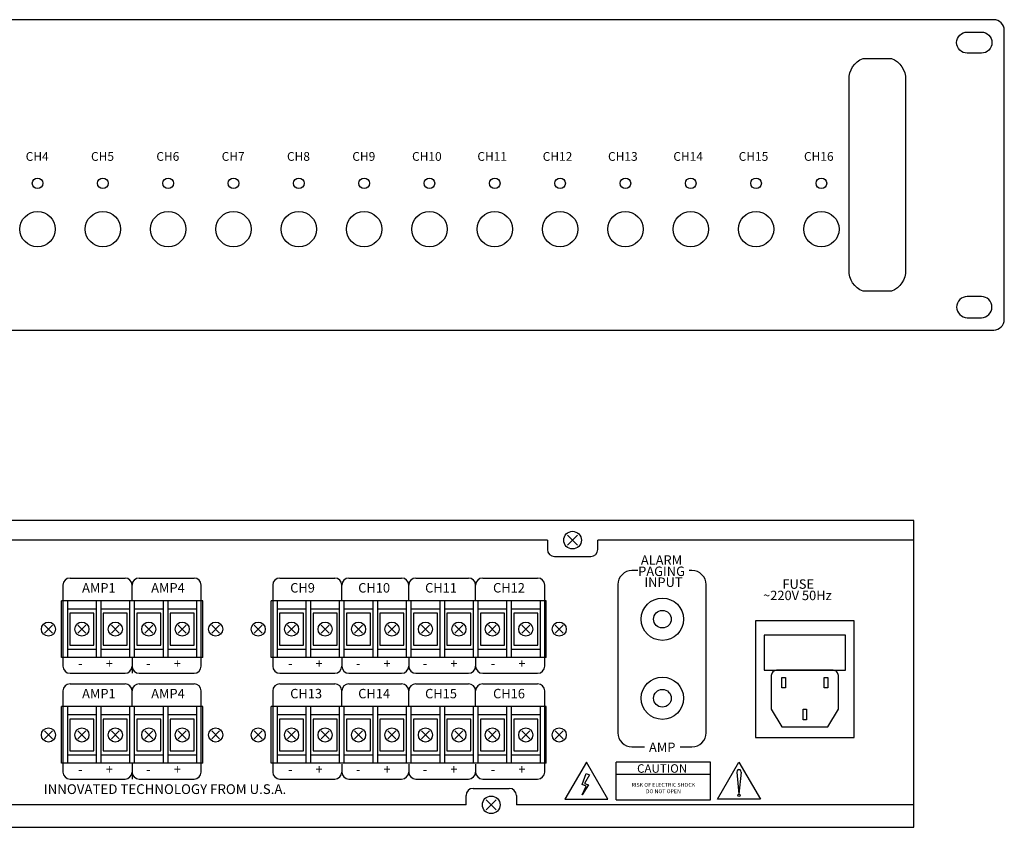
# Model space of a CAD drawing. Units: millimetres. Extents: x 1603 to 2085, y 2785 to 3014.
# Drawn here: x 1806 to 2085, y 2785 to 3014 of the extents above; entities that cross this region are included whole.
import ezdxf

# ---------------------------------------------------------------- set-up
doc = ezdxf.new("R2010")
doc.units = ezdxf.units.MM
doc.styles.get("Standard").update_dxf_attribs({"font": 'ARIALUNI.TTF'})

# ---------------------------------------------------------------- blocks, each defined once
blk = doc.blocks.new('*U31')
at = {"color": 3}
blk.add_circle((0, 8.25005), 1.5, dxfattribs=at)
blk.add_circle((0, -4.75005), 5)
blk = doc.blocks.new('*U32')
at = {"color": 0, "linetype": 'ByBlock', "lineweight": -2, "transparency": 16777216}
for p in [(0, 0), (18.51, 0), (37.02, 0), (55.53, 0), (74.04, 0), (92.55, 0), (111.06, 0), (129.57, 0), (148.07, 0), (166.58, 0), (185.09, 0), (203.6, 0), (222.11, 0), (240.62, 0), (259.13, 0), (277.64, 0), (296.15, 0), (314.66, 0), (333.17, 0)]:
    blk.add_blockref('*U31', p, dxfattribs=at)

msp = doc.modelspace()

# ---------------------------------------------------------------- linework, layer by layer
for p, q in [((1955.25, 2866.03), (1732.92, 2866.03)), ((1955.25, 2866.03), (1955.25, 2863.38)), ((1963.8, 2867.44), (1960.97, 2864.61)), ((1963.8, 2864.61), (1960.97, 2867.44)), ((2059.11, 2866.03), (1969.53, 2866.03)), ((1969.53, 2863.38), (1969.53, 2866.03)), ((1957.25, 2861.38), (1967.53, 2861.38)), ((1820, 2855.29), (1835.57, 2855.29)), ((1839.57, 2855.29), (1855.15, 2855.29)), ((1879.43, 2855.29), (1895, 2855.29)), ((1899, 2855.29), (1913.96, 2855.29)), ((1917.96, 2855.29), (1932.92, 2855.29)), ((1936.92, 2855.29), (1952.5, 2855.29)), ((1818, 2853.29), (1818, 2830.29)), ((1837.57, 2848.82), (1837.57, 2853.29)), ((1857.15, 2830.29), (1857.15, 2853.29)), ((1877.43, 2853.29), (1877.43, 2830.29)), ((1897, 2849.03), (1897, 2853.29)), ((1915.96, 2849.03), (1915.96, 2853.29)), ((1934.92, 2849.03), (1934.92, 2853.29)), ((1954.5, 2830.29), (1954.5, 2853.29)), ((1857.58, 2848.82), (1817.57, 2848.82)), ((1817.57, 2832.76), (1817.57, 2848.82)), ((1819.23, 2848.82), (1819.23, 2832.76)), ((1827.48, 2832.76), (1827.48, 2848.82)), ((1828.71, 2848.82), (1828.71, 2832.76)), ((1836.96, 2832.76), (1836.96, 2848.82)), ((1838.19, 2848.82), (1838.19, 2832.76)), ((1846.44, 2832.76), (1846.44, 2848.82)), ((1847.67, 2848.82), (1847.67, 2832.76)), ((1855.92, 2832.76), (1855.92, 2848.82)), ((1857.58, 2832.76), (1857.58, 2848.82)), ((1954.93, 2848.82), (1877, 2848.82)), ((1877, 2832.76), (1877, 2848.82)), ((1878.66, 2848.82), (1878.66, 2832.76)), ((1886.91, 2832.76), (1886.91, 2848.82)), ((1888.14, 2848.82), (1888.14, 2832.76)), ((1896.39, 2832.76), (1896.39, 2848.82)), ((1897.62, 2848.82), (1897.62, 2832.76)), ((1905.87, 2832.76), (1905.87, 2848.82)), ((1907.1, 2848.82), (1907.1, 2832.76)), ((1915.35, 2832.76), (1915.35, 2848.82)), ((1916.58, 2848.82), (1916.58, 2832.76)), ((1924.83, 2832.76), (1924.83, 2848.82)), ((1926.06, 2848.82), (1926.06, 2832.76)), ((1934.31, 2832.76), (1934.31, 2848.82)), ((1935.54, 2848.82), (1935.54, 2832.76)), ((1943.79, 2832.76), (1943.79, 2848.82)), ((1945.02, 2848.82), (1945.02, 2832.76)), ((1953.27, 2832.76), (1953.27, 2848.82)), ((1954.93, 2832.76), (1954.93, 2848.82)), ((1827.48, 2846.45), (1819.23, 2846.45)), ((1836.96, 2846.45), (1828.71, 2846.45)), ((1846.44, 2846.45), (1838.19, 2846.45)), ((1855.92, 2846.45), (1847.67, 2846.45)), ((1886.91, 2846.45), (1878.66, 2846.45)), ((1896.39, 2846.45), (1888.14, 2846.45)), ((1905.87, 2846.45), (1897.62, 2846.45)), ((1915.35, 2846.45), (1907.1, 2846.45)), ((1924.83, 2846.45), (1916.58, 2846.45)), ((1934.31, 2846.45), (1926.06, 2846.45)), ((1943.79, 2846.45), (1935.54, 2846.45)), ((1953.27, 2846.45), (1945.02, 2846.45)), ((1815.02, 2839.66), (1812.75, 2841.92)), ((1812.75, 2839.66), (1815.02, 2841.92)), ((1824.48, 2839.66), (1822.22, 2841.92)), ((1822.22, 2839.66), (1824.48, 2841.92)), ((1833.96, 2839.66), (1831.7, 2841.92)), ((1831.7, 2839.66), (1833.96, 2841.92)), ((1843.44, 2839.66), (1841.18, 2841.92)), ((1841.18, 2839.66), (1843.44, 2841.92)), ((1852.92, 2839.66), (1850.66, 2841.92)), ((1850.66, 2839.66), (1852.92, 2841.92)), ((1860.13, 2839.66), (1862.39, 2841.92)), ((1862.39, 2839.66), (1860.13, 2841.92)), ((1874.45, 2839.66), (1872.19, 2841.92)), ((1872.19, 2839.66), (1874.45, 2841.92)), ((1883.91, 2839.66), (1881.65, 2841.92)), ((1881.65, 2839.66), (1883.91, 2841.92)), ((1893.39, 2839.66), (1891.13, 2841.92)), ((1891.13, 2839.66), (1893.39, 2841.92)), ((1902.87, 2839.66), (1900.61, 2841.92)), ((1900.61, 2839.66), (1902.87, 2841.92)), ((1912.35, 2839.66), (1910.09, 2841.92)), ((1910.09, 2839.66), (1912.35, 2841.92)), ((1921.83, 2839.66), (1919.57, 2841.92)), ((1919.57, 2839.66), (1921.83, 2841.92)), ((1931.31, 2839.66), (1929.05, 2841.92)), ((1929.05, 2839.66), (1931.31, 2841.92)), ((1940.79, 2839.66), (1938.53, 2841.92)), ((1938.53, 2839.66), (1940.79, 2841.92)), ((1950.27, 2839.66), (1948.01, 2841.92)), ((1948.01, 2839.66), (1950.27, 2841.92)), ((1957.48, 2839.66), (1959.75, 2841.92)), ((1959.75, 2839.66), (1957.48, 2841.92)), ((1819.23, 2835.12), (1827.48, 2835.12)), ((1828.71, 2835.12), (1836.96, 2835.12)), ((1838.19, 2835.12), (1846.44, 2835.12)), ((1847.67, 2835.12), (1855.92, 2835.12)), ((1878.66, 2835.12), (1886.91, 2835.12)), ((1888.14, 2835.12), (1896.39, 2835.12)), ((1897.62, 2835.12), (1905.87, 2835.12)), ((1907.1, 2835.12), (1915.35, 2835.12)), ((1916.58, 2835.12), (1924.83, 2835.12)), ((1926.06, 2835.12), (1934.31, 2835.12)), ((1935.54, 2835.12), (1943.79, 2835.12)), ((1945.02, 2835.12), (1953.27, 2835.12)), ((1857.58, 2832.76), (1817.57, 2832.76)), ((1837.57, 2832.76), (1837.57, 2828.29)), ((1837.57, 2832.55), (1837.57, 2830.29)), ((1954.93, 2832.76), (1877, 2832.76)), ((1897, 2832.55), (1897, 2830.29)), ((1915.96, 2832.55), (1915.96, 2830.29)), ((1934.92, 2832.55), (1934.92, 2830.29)), ((1820, 2828.29), (1835.57, 2828.29)), ((1839.57, 2828.29), (1855.15, 2828.29)), ((1879.43, 2828.29), (1895, 2828.29)), ((1899, 2828.29), (1913.96, 2828.29)), ((1917.96, 2828.29), (1932.92, 2828.29)), ((1936.92, 2828.29), (1952.5, 2828.29)), ((1820, 2825.29), (1835.57, 2825.29)), ((1839.57, 2825.29), (1855.15, 2825.29)), ((1879.43, 2825.29), (1895, 2825.29)), ((1899, 2825.29), (1913.96, 2825.29)), ((1917.96, 2825.29), (1932.92, 2825.29)), ((1936.92, 2825.29), (1952.5, 2825.29)), ((1818, 2823.29), (1818, 2800.29)), ((1837.57, 2818.82), (1837.57, 2823.29)), ((1857.15, 2800.29), (1857.15, 2823.29)), ((1877.43, 2823.29), (1877.43, 2800.29)), ((1897, 2819.03), (1897, 2823.29)), ((1915.96, 2819.03), (1915.96, 2823.29)), ((1934.92, 2819.03), (1934.92, 2823.29)), ((1954.5, 2800.29), (1954.5, 2823.29)), ((1857.58, 2818.82), (1817.57, 2818.82)), ((1817.57, 2802.76), (1817.57, 2818.82)), ((1819.23, 2818.82), (1819.23, 2802.76)), ((1827.48, 2802.76), (1827.48, 2818.82)), ((1828.71, 2818.82), (1828.71, 2802.76)), ((1836.96, 2802.76), (1836.96, 2818.82)), ((1838.19, 2818.82), (1838.19, 2802.76)), ((1846.44, 2802.76), (1846.44, 2818.82)), ((1847.67, 2818.82), (1847.67, 2802.76)), ((1855.92, 2802.76), (1855.92, 2818.82)), ((1857.58, 2802.76), (1857.58, 2818.82)), ((1954.93, 2818.82), (1877, 2818.82)), ((1877, 2802.76), (1877, 2818.82)), ((1878.66, 2818.82), (1878.66, 2802.76)), ((1886.91, 2802.76), (1886.91, 2818.82)), ((1888.14, 2818.82), (1888.14, 2802.76)), ((1896.39, 2802.76), (1896.39, 2818.82)), ((1897.62, 2818.82), (1897.62, 2802.76)), ((1905.87, 2802.76), (1905.87, 2818.82)), ((1907.1, 2818.82), (1907.1, 2802.76)), ((1915.35, 2802.76), (1915.35, 2818.82)), ((1916.58, 2818.82), (1916.58, 2802.76)), ((1924.83, 2802.76), (1924.83, 2818.82)), ((1926.06, 2818.82), (1926.06, 2802.76)), ((1934.31, 2802.76), (1934.31, 2818.82)), ((1935.54, 2818.82), (1935.54, 2802.76)), ((1943.79, 2802.76), (1943.79, 2818.82)), ((1945.02, 2818.82), (1945.02, 2802.76)), ((1953.27, 2802.76), (1953.27, 2818.82)), ((1954.93, 2802.76), (1954.93, 2818.82)), ((1827.48, 2816.46), (1819.23, 2816.46)), ((1836.96, 2816.46), (1828.71, 2816.46)), ((1846.44, 2816.46), (1838.19, 2816.46)), ((1855.92, 2816.46), (1847.67, 2816.46)), ((1886.91, 2816.46), (1878.66, 2816.46)), ((1896.39, 2816.46), (1888.14, 2816.46)), ((1905.87, 2816.46), (1897.62, 2816.46)), ((1915.35, 2816.46), (1907.1, 2816.46)), ((1924.83, 2816.46), (1916.58, 2816.46)), ((1934.31, 2816.46), (1926.06, 2816.46)), ((1943.79, 2816.46), (1935.54, 2816.46)), ((1953.27, 2816.46), (1945.02, 2816.46)), ((1815.02, 2809.66), (1812.75, 2811.92)), ((1812.75, 2809.66), (1815.02, 2811.92)), ((1824.48, 2809.66), (1822.22, 2811.92)), ((1822.22, 2809.66), (1824.48, 2811.92)), ((1833.96, 2809.66), (1831.7, 2811.92)), ((1831.7, 2809.66), (1833.96, 2811.92)), ((1843.44, 2809.66), (1841.18, 2811.92)), ((1841.18, 2809.66), (1843.44, 2811.92)), ((1852.92, 2809.66), (1850.66, 2811.92)), ((1850.66, 2809.66), (1852.92, 2811.92)), ((1860.13, 2809.66), (1862.39, 2811.92)), ((1862.39, 2809.66), (1860.13, 2811.92)), ((1874.45, 2809.66), (1872.19, 2811.92)), ((1872.19, 2809.66), (1874.45, 2811.92)), ((1883.91, 2809.66), (1881.65, 2811.92)), ((1881.65, 2809.66), (1883.91, 2811.92)), ((1893.39, 2809.66), (1891.13, 2811.92)), ((1891.13, 2809.66), (1893.39, 2811.92)), ((1902.87, 2809.66), (1900.61, 2811.92)), ((1900.61, 2809.66), (1902.87, 2811.92)), ((1912.35, 2809.66), (1910.09, 2811.92)), ((1910.09, 2809.66), (1912.35, 2811.92)), ((1921.83, 2809.66), (1919.57, 2811.92)), ((1919.57, 2809.66), (1921.83, 2811.92)), ((1931.31, 2809.66), (1929.05, 2811.92)), ((1929.05, 2809.66), (1931.31, 2811.92)), ((1940.79, 2809.66), (1938.53, 2811.92)), ((1938.53, 2809.66), (1940.79, 2811.92)), ((1950.27, 2809.66), (1948.01, 2811.92)), ((1948.01, 2809.66), (1950.27, 2811.92)), ((1957.48, 2809.66), (1959.75, 2811.92)), ((1959.75, 2809.66), (1957.48, 2811.92)), ((1819.23, 2805.13), (1827.48, 2805.13)), ((1828.71, 2805.13), (1836.96, 2805.13)), ((1838.19, 2805.13), (1846.44, 2805.13)), ((1847.67, 2805.13), (1855.92, 2805.13)), ((1878.66, 2805.13), (1886.91, 2805.13)), ((1888.14, 2805.13), (1896.39, 2805.13)), ((1897.62, 2805.13), (1905.87, 2805.13)), ((1907.1, 2805.13), (1915.35, 2805.13)), ((1916.58, 2805.13), (1924.83, 2805.13)), ((1926.06, 2805.13), (1934.31, 2805.13)), ((1935.54, 2805.13), (1943.79, 2805.13)), ((1945.02, 2805.13), (1953.27, 2805.13)), ((1857.58, 2802.76), (1817.57, 2802.76)), ((1837.57, 2802.76), (1837.57, 2798.29)), ((1837.57, 2802.55), (1837.57, 2800.29)), ((1954.93, 2802.76), (1877, 2802.76)), ((1897, 2802.55), (1897, 2800.29)), ((1915.96, 2802.55), (1915.96, 2800.29)), ((1934.92, 2802.55), (1934.92, 2800.29)), ((1974.76, 2792.4), (1974.76, 2803.11)), ((2001.51, 2803.11), (1974.76, 2803.11)), ((2001.51, 2792.4), (2001.51, 2803.11)), ((2001.51, 2799.62), (1974.76, 2799.62)), ((2008.97, 2800.26), (2009.55, 2794.04)), ((2010.14, 2800.26), (2009.55, 2794.04)), ((1820, 2798.29), (1835.57, 2798.29)), ((1839.57, 2798.29), (1855.15, 2798.29)), ((1879.43, 2798.29), (1895, 2798.29)), ((1899, 2798.29), (1913.96, 2798.29)), ((1917.96, 2798.29), (1932.92, 2798.29)), ((1934.2, 2795.63), (1944.47, 2795.63)), ((1936.92, 2798.29), (1952.5, 2798.29)), ((1932.2, 2790.98), (1932.2, 2793.63)), ((1946.47, 2793.63), (1946.47, 2790.98)), ((1932.2, 2790.98), (1756.03, 2790.98)), ((1940.75, 2792.4), (1937.92, 2789.57)), ((1940.75, 2789.57), (1937.92, 2792.4)), ((2059.11, 2790.98), (1946.47, 2790.98)), ((1974.76, 2792.4), (2001.51, 2792.4))]:
    msp.add_line(p, q)
for points in [[(1605.73, 2925.6), (2081.73, 2925.6, 0.414214), (2084.73, 2928.6), (2084.73, 3010.6, 0.414214), (2081.73, 3013.6), (1605.73, 3013.6, 0.414214), (1602.73, 3010.6), (1602.73, 2928.6, 0.414214)], [(2078.23, 3004.1), (2074.23, 3004.1, -0.414214), (2071.23, 3007.1), (2071.23, 3007.1, -0.414214), (2074.23, 3010.1), (2078.23, 3010.1, -0.414214), (2081.23, 3007.1), (2081.23, 3007.1, -0.414214)], [(2052.73, 2936.6), (2044.73, 2936.6, -0.324936), (2040.73, 2942.6), (2040.73, 2996.6, -0.324936), (2044.73, 3002.6), (2052.73, 3002.6, -0.324936), (2056.73, 2996.6), (2056.73, 2942.6, -0.324936)], [(2078.23, 2935.1), (2074.23, 2935.1, 0.414214), (2071.23, 2932.1), (2071.23, 2932.1, 0.414214), (2074.23, 2929.1), (2078.23, 2929.1, 0.414214), (2081.23, 2932.1), (2081.23, 2932.1, 0.414214)]]:
    msp.add_lwpolyline(points, format="xyb", close=True)
for points in [[(2059.11, 2784.61), (2059.11, 2784.61), (2059.11, 2871.61), (1629.23, 2871.61), (1629.23, 2784.61), (2059.11, 2784.61)], [(1965.13, 2793.81), (1966.22, 2796.3), (1965.13, 2796.71), (1966.29, 2799.88), (1967.2, 2799.53), (1965.81, 2797.06), (1966.88, 2796.66), (1965.13, 2793.81)]]:
    msp.add_lwpolyline(points)
for points in [[(1980.86, 2857.41), (1979.23, 2857.41, 0.414214), (1975.23, 2853.41), (1975.23, 2811.41, 0.414214), (1979.23, 2807.41), (1982.75, 2807.41)], [(1992.86, 2807.41), (1996.23, 2807.41, 0.414214), (2000.23, 2811.41), (2000.23, 2853.41, 0.414214), (1996.23, 2857.41), (1995.45, 2857.41)], [(2018.71, 2818.12), (2021.71, 2813.12), (2034.71, 2813.12), (2037.71, 2818.12), (2037.71, 2827.12), (2037.71, 2827.62, 0.414214), (2036.21, 2829.12), (2020.21, 2829.12, 0.414214), (2018.71, 2827.62), (2018.71, 2818.12)]]:
    msp.add_lwpolyline(points, format="xyb")
for points in [[(1819.95, 2836.29), (1826.75, 2836.29), (1826.75, 2845.29), (1819.95, 2845.29)], [(1829.43, 2836.29), (1836.23, 2836.29), (1836.23, 2845.29), (1829.43, 2845.29)], [(1838.91, 2836.29), (1845.71, 2836.29), (1845.71, 2845.29), (1838.91, 2845.29)], [(1848.39, 2836.29), (1855.19, 2836.29), (1855.19, 2845.29), (1848.39, 2845.29)], [(1879.38, 2836.29), (1886.18, 2836.29), (1886.18, 2845.29), (1879.38, 2845.29)], [(1888.86, 2836.29), (1895.66, 2836.29), (1895.66, 2845.29), (1888.86, 2845.29)], [(1898.34, 2836.29), (1905.14, 2836.29), (1905.14, 2845.29), (1898.34, 2845.29)], [(1907.82, 2836.29), (1914.62, 2836.29), (1914.62, 2845.29), (1907.82, 2845.29)], [(1917.3, 2836.29), (1924.1, 2836.29), (1924.1, 2845.29), (1917.3, 2845.29)], [(1926.78, 2836.29), (1933.58, 2836.29), (1933.58, 2845.29), (1926.78, 2845.29)], [(1936.26, 2836.29), (1943.06, 2836.29), (1943.06, 2845.29), (1936.26, 2845.29)], [(1945.74, 2836.29), (1952.54, 2836.29), (1952.54, 2845.29), (1945.74, 2845.29)], [(2042.23, 2843.11), (2014.23, 2843.11), (2014.23, 2810.11), (2042.23, 2810.11)], [(2039.71, 2839.12), (2016.71, 2839.12), (2016.71, 2829.12), (2039.71, 2829.12)], [(2021.71, 2827.12), (2022.71, 2827.12), (2022.71, 2824.12), (2021.71, 2824.12)], [(2033.71, 2827.12), (2034.71, 2827.12), (2034.71, 2824.12), (2033.71, 2824.12)], [(2027.71, 2818.12), (2028.71, 2818.12), (2028.71, 2815.12), (2027.71, 2815.12)], [(1819.95, 2806.29), (1826.75, 2806.29), (1826.75, 2815.29), (1819.95, 2815.29)], [(1829.43, 2806.29), (1836.23, 2806.29), (1836.23, 2815.29), (1829.43, 2815.29)], [(1838.91, 2806.29), (1845.71, 2806.29), (1845.71, 2815.29), (1838.91, 2815.29)], [(1848.39, 2806.29), (1855.19, 2806.29), (1855.19, 2815.29), (1848.39, 2815.29)], [(1879.38, 2806.29), (1886.18, 2806.29), (1886.18, 2815.29), (1879.38, 2815.29)], [(1888.86, 2806.29), (1895.66, 2806.29), (1895.66, 2815.29), (1888.86, 2815.29)], [(1898.34, 2806.29), (1905.14, 2806.29), (1905.14, 2815.29), (1898.34, 2815.29)], [(1907.82, 2806.29), (1914.62, 2806.29), (1914.62, 2815.29), (1907.82, 2815.29)], [(1917.3, 2806.29), (1924.1, 2806.29), (1924.1, 2815.29), (1917.3, 2815.29)], [(1926.78, 2806.29), (1933.58, 2806.29), (1933.58, 2815.29), (1926.78, 2815.29)], [(1936.26, 2806.29), (1943.06, 2806.29), (1943.06, 2815.29), (1936.26, 2815.29)], [(1945.74, 2806.29), (1952.54, 2806.29), (1952.54, 2815.29), (1945.74, 2815.29)], [(1966.3, 2803.11), (1960.24, 2792.61), (1972.36, 2792.61)], [(2009.55, 2803.11), (2015.62, 2792.61), (2003.49, 2792.61)]]:
    msp.add_lwpolyline(points, close=True)
for centre, radius in [((1962.39, 2866.03), 2.5), ((1987.85, 2843.62), 6), ((1987.85, 2843.62), 2.5), ((1813.88, 2840.79), 2), ((1823.35, 2840.79), 2), ((1832.83, 2840.79), 2), ((1842.31, 2840.79), 2), ((1851.79, 2840.79), 2), ((1861.26, 2840.79), 2), ((1873.32, 2840.79), 2), ((1882.78, 2840.79), 2), ((1892.26, 2840.79), 2), ((1901.74, 2840.79), 2), ((1911.22, 2840.79), 2), ((1920.7, 2840.79), 2), ((1930.18, 2840.79), 2), ((1939.66, 2840.79), 2), ((1949.14, 2840.79), 2), ((1958.61, 2840.79), 2), ((1987.85, 2821.2), 6), ((1987.85, 2821.2), 2.5), ((1813.88, 2810.79), 2), ((1823.35, 2810.79), 2), ((1832.83, 2810.79), 2), ((1842.31, 2810.79), 2), ((1851.79, 2810.79), 2), ((1861.26, 2810.79), 2), ((1873.32, 2810.79), 2), ((1882.78, 2810.79), 2), ((1892.26, 2810.79), 2), ((1901.74, 2810.79), 2), ((1911.22, 2810.79), 2), ((1920.7, 2810.79), 2), ((1930.18, 2810.79), 2), ((1939.66, 2810.79), 2), ((1949.14, 2810.79), 2), ((1958.61, 2810.79), 2), ((1939.34, 2790.98), 2.5), ((2009.55, 2793.67), 0.3)]:
    msp.add_circle(centre, radius)
for centre, radius, start, end in [((1957.25, 2863.38), 2, 180, 270), ((1967.53, 2863.38), 2, 270, 0), ((1820, 2853.29), 2, 90, 180), ((1835.57, 2853.29), 2, 0, 90), ((1839.57, 2853.29), 2, 90, 180), ((1855.15, 2853.29), 2, 0, 90), ((1879.43, 2853.29), 2, 90, 180), ((1895, 2853.29), 2, 0, 90), ((1899, 2853.29), 2, 90, 180), ((1913.96, 2853.29), 2, 0, 90), ((1917.96, 2853.29), 2, 90, 180), ((1932.92, 2853.29), 2, 0, 90), ((1936.92, 2853.29), 2, 90, 180), ((1952.5, 2853.29), 2, 0, 90), ((1820, 2830.29), 2, 180, 270), ((1835.57, 2830.29), 2, 270, 0), ((1839.57, 2830.29), 2, 180, 270), ((1855.15, 2830.29), 2, 270, 0), ((1879.43, 2830.29), 2, 180, 270), ((1895, 2830.29), 2, 270, 0), ((1899, 2830.29), 2, 180, 270), ((1913.96, 2830.29), 2, 270, 0), ((1917.96, 2830.29), 2, 180, 270), ((1932.92, 2830.29), 2, 270, 0), ((1936.92, 2830.29), 2, 180, 270), ((1952.5, 2830.29), 2, 270, 0), ((1820, 2823.29), 2, 90, 180), ((1835.57, 2823.29), 2, 0, 90), ((1839.57, 2823.29), 2, 90, 180), ((1855.15, 2823.29), 2, 0, 90), ((1879.43, 2823.29), 2, 90, 180), ((1895, 2823.29), 2, 0, 90), ((1899, 2823.29), 2, 90, 180), ((1913.96, 2823.29), 2, 0, 90), ((1917.96, 2823.29), 2, 90, 180), ((1932.92, 2823.29), 2, 0, 90), ((1936.92, 2823.29), 2, 90, 180), ((1952.5, 2823.29), 2, 0, 90), ((1820, 2800.29), 2, 180, 270), ((1835.57, 2800.29), 2, 270, 0), ((1839.57, 2800.29), 2, 180, 270), ((1855.15, 2800.29), 2, 270, 0), ((1879.43, 2800.29), 2, 180, 270), ((1895, 2800.29), 2, 270, 0), ((1899, 2800.29), 2, 180, 270), ((1913.96, 2800.29), 2, 270, 0), ((1917.96, 2800.29), 2, 180, 270), ((1932.92, 2800.29), 2, 270, 0), ((1936.92, 2800.29), 2, 180, 270), ((1952.5, 2800.29), 2, 270, 0), ((2009.55, 2800.4), 0.6, 346.014, 193.986), ((1934.2, 2793.63), 2, 90, 180), ((1944.47, 2793.63), 2, 0, 90)]:
    msp.add_arc(centre, radius, start, end)

# ---------------------------------------------------------------- block references
msp.add_blockref('*U32', (1699.73, 2958.95))

# ---------------------------------------------------------------- texts
for s, height, p in [('CH4', 2.485, (1807.43, 2973.58)), ('CH5', 2.485, (1825.94, 2973.58)), ('CH6', 2.485, (1844.45, 2973.58)), ('CH7', 2.485, (1862.96, 2973.58)), ('CH8', 2.485, (1881.47, 2973.58)), ('CH9', 2.485, (1899.98, 2973.58)), ('CH10', 2.485, (1916.91, 2973.58)), ('CH11', 2.485, (1935.42, 2973.58)), ('CH12', 2.485, (1953.93, 2973.58)), ('CH13', 2.485, (1972.44, 2973.58)), ('CH14', 2.485, (1990.95, 2973.58)), ('CH15', 2.485, (2009.46, 2973.58)), ('CH16', 2.485, (2027.97, 2973.58)), ('ALARM', 2.673, (1981.75, 2859.04)), ('PAGING', 2.673, (1980.98, 2855.86)), ('INPUT', 2.673, (1982.74, 2852.77)), ('FUSE', 2.673, (2021.86, 2852.24)), ('AMP1', 2.673, (1823.41, 2851.18)), ('AMP4', 2.673, (1842.99, 2851.18)), ('CH9', 2.673, (1882.38, 2851.18)), ('CH10', 2.673, (1901.65, 2851.18)), ('CH11', 2.673, (1920.61, 2851.18)), ('CH12', 2.673, (1939.87, 2851.18)), ('~220V 50Hz', 2.673, (2016.38, 2849.02)), ('-        +', 2.673, (1822.32, 2829.72)), ('-        +', 2.673, (1841.58, 2829.72)), ('-        +', 2.673, (1881.75, 2829.72)), ('-        +', 2.673, (1901.01, 2829.72)), ('-        +', 2.673, (1919.97, 2829.72)), ('-        +', 2.673, (1939.24, 2829.72)), ('AMP1', 2.673, (1823.41, 2821.18)), ('AMP4', 2.673, (1842.99, 2821.18)), ('CH13', 2.673, (1882.38, 2821.18)), ('CH14', 2.673, (1901.65, 2821.18)), ('CH15', 2.673, (1920.61, 2821.18)), ('CH16', 2.673, (1939.87, 2821.18)), ('AMP', 2.673, (1984.05, 2805.97)), ('-        +', 2.673, (1822.32, 2799.72)), ('-        +', 2.673, (1841.58, 2799.72)), ('-        +', 2.673, (1881.75, 2799.72)), ('-        +', 2.673, (1901.01, 2799.72)), ('-        +', 2.673, (1919.97, 2799.72)), ('-        +', 2.673, (1939.24, 2799.72)), ('INNOVATED TECHNOLOGY FROM U.S.A.', 2.7612, (1812.56, 2794.05))]:
    msp.add_text(s, height=height).set_placement(p)
for s, insert, char_height, width, attachment_point in [('{\\fArial|b1|i0|c0|p34;CAUTION}', (1980.67, 2802.49), 2.4097, 115.6925, 1), ('{\\fArial|b0|i0|c0|p34;RISK OF ELECTRIC SHOCK \\PDO NOT OPEN}', (1988.12, 2797.2), 1.1, 20.0315, 2)]:
    msp.add_mtext(s, dxfattribs=dict(insert=insert, char_height=char_height, width=width, attachment_point=attachment_point))

doc.saveas('drawing.dxf')
